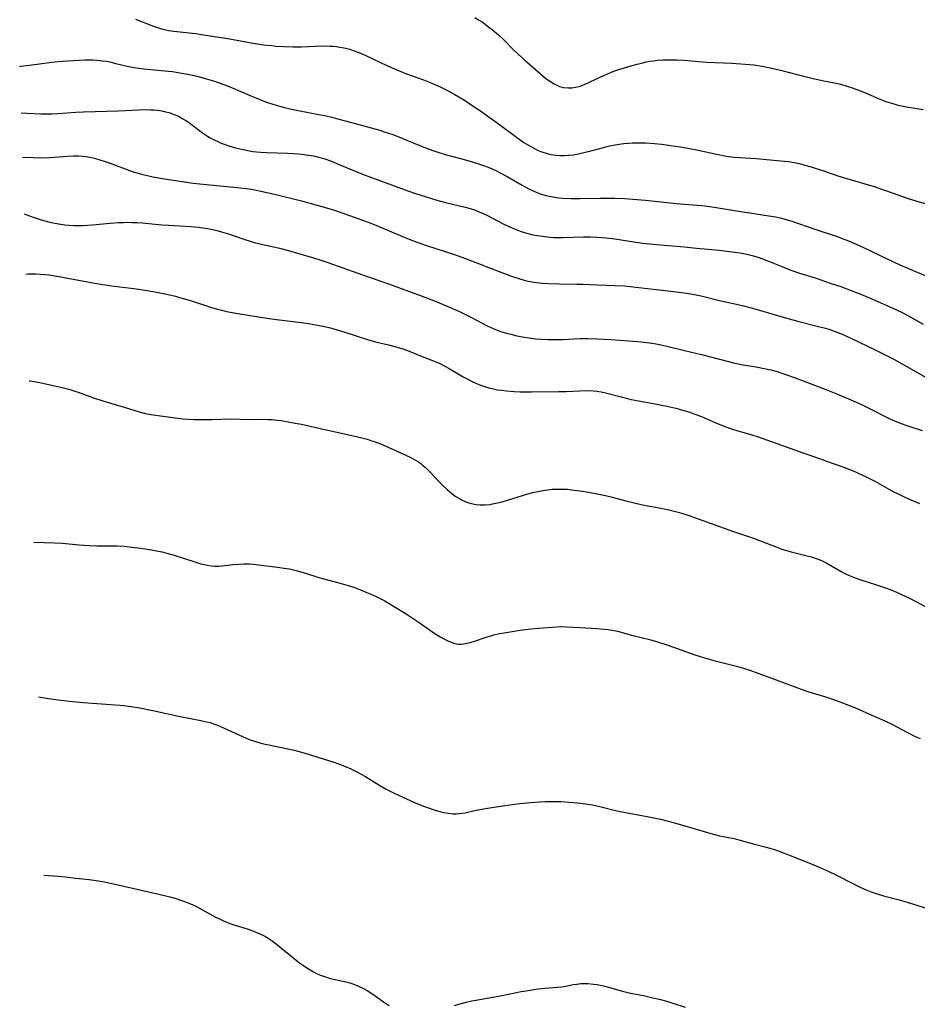
# Model space of a CAD drawing. Units: inches. Extents: x 2038983 to 2044440, y 210911 to 216335.
# Drawn here: x 2039028 to 2039183, y 214503 to 214673 of the extents above; entities that cross this region are included whole.
import ezdxf

# ---------------------------------------------------------------- set-up
doc = ezdxf.new("R2010")
doc.units = ezdxf.units.IN
doc.header["$MEASUREMENT"] = 0
doc.layers.add('c_29_T13S_R18E', color=210, linetype='Continuous')

msp = doc.modelspace()

# ---------------------------------------------------------------- linework, layer by layer
at = {"layer": 'c_29_T13S_R18E'}
for points, elevation in [([(2039047.77, 214672.69), (2039050.7, 214671.58), (2039051.38, 214671.33), (2039052.07, 214671.1), (2039052.71, 214670.93), (2039053.5, 214670.76), (2039054.3, 214670.64), (2039055.44, 214670.5), (2039058.12, 214670.21), (2039059.49, 214670.03), (2039063.7, 214669.36), (2039068.06, 214668.58), (2039069.84, 214668.31), (2039071.26, 214668.14), (2039071.99, 214668.07), (2039073.43, 214667.97), (2039074.91, 214667.94), (2039076.41, 214667.96), (2039079.96, 214668.09), (2039081.31, 214668.07), (2039081.84, 214668.04), (2039082.37, 214667.99), (2039083.34, 214667.84), (2039084.02, 214667.7), (2039084.69, 214667.52), (2039085.32, 214667.33), (2039086.29, 214666.96), (2039086.96, 214666.68), (2039087.62, 214666.38), (2039091.09, 214664.73), (2039092.82, 214663.97), (2039094.47, 214663.31), (2039097.41, 214662.22), (2039098.84, 214661.67), (2039099.49, 214661.4), (2039100.3, 214661.04), (2039101.1, 214660.65), (2039101.7, 214660.34), (2039102.84, 214659.71), (2039104.2, 214658.9), (2039104.84, 214658.5), (2039106.01, 214657.73), (2039107.08, 214656.99), (2039110.75, 214654.36), (2039113.71, 214652.19), (2039114.75, 214651.46), (2039115.51, 214650.98), (2039116.04, 214650.67), (2039116.57, 214650.39), (2039117.2, 214650.09), (2039117.84, 214649.82), (2039118.57, 214649.58), (2039119.39, 214649.38), (2039120.23, 214649.25), (2039121.07, 214649.19), (2039121.72, 214649.2), (2039122.48, 214649.25), (2039123.24, 214649.34), (2039124.15, 214649.5), (2039124.85, 214649.64), (2039126.53, 214650.05), (2039128.05, 214650.47), (2039129.28, 214650.79), (2039130.46, 214651.04), (2039131.17, 214651.16), (2039131.98, 214651.26), (2039132.79, 214651.33), (2039133.41, 214651.37), (2039134.9, 214651.39), (2039135.73, 214651.37), (2039137.28, 214651.27), (2039138.45, 214651.15), (2039140.05, 214650.95), (2039141.73, 214650.7), (2039143.01, 214650.47), (2039144.28, 214650.22), (2039148.21, 214649.37), (2039149.31, 214649.17), (2039150.12, 214649.04), (2039150.94, 214648.94), (2039151.93, 214648.85), (2039154.81, 214648.66), (2039158.97, 214648.31), (2039160.37, 214648.15), (2039161.37, 214647.97), (2039162.2, 214647.8), (2039163.39, 214647.5), (2039164.46, 214647.19), (2039166.39, 214646.57), (2039168.85, 214645.72), (2039170.04, 214645.33), (2039171.78, 214644.81), (2039174.31, 214644.1), (2039175.32, 214643.78), (2039175.94, 214643.58), (2039179.38, 214642.34), (2039180.83, 214641.86), (2039182.52, 214641.34), (2039185.58, 214640.45)], 912), ([(2039106.28, 214673.02), (2039106.93, 214672.61), (2039107.51, 214672.22), (2039108.7, 214671.35), (2039109.31, 214670.87), (2039110.34, 214669.99), (2039111.33, 214669.06), (2039112.85, 214667.53), (2039113.75, 214666.67), (2039114.9, 214665.63), (2039116.75, 214664), (2039117.6, 214663.27), (2039118.46, 214662.56), (2039119.19, 214662.02), (2039119.95, 214661.54), (2039120.41, 214661.31), (2039120.88, 214661.12), (2039121.58, 214660.93), (2039122.41, 214660.85), (2039123.01, 214660.87), (2039123.62, 214660.96), (2039124.25, 214661.11), (2039124.6, 214661.22), (2039125.14, 214661.42), (2039125.8, 214661.71), (2039127.5, 214662.54), (2039129.01, 214663.22), (2039130.27, 214663.73), (2039130.94, 214663.97), (2039132.24, 214664.39), (2039133.38, 214664.73), (2039134.24, 214664.96), (2039135.23, 214665.2), (2039135.83, 214665.33), (2039136.44, 214665.44), (2039137.11, 214665.54), (2039137.78, 214665.61), (2039138.73, 214665.69), (2039140.06, 214665.72), (2039141.06, 214665.7), (2039142.38, 214665.63), (2039144.87, 214665.38), (2039146.22, 214665.27), (2039150.57, 214665.1), (2039152.89, 214664.97), (2039154.38, 214664.82), (2039155.1, 214664.72), (2039155.8, 214664.6), (2039157.2, 214664.32), (2039159, 214663.9), (2039163.43, 214662.75), (2039165.11, 214662.34), (2039166.44, 214662.05), (2039168.61, 214661.65), (2039169.33, 214661.48), (2039170.45, 214661.17), (2039171.04, 214660.98), (2039171.99, 214660.64), (2039173.33, 214660.13), (2039176.71, 214658.71), (2039177.31, 214658.48), (2039178.16, 214658.2), (2039178.53, 214658.09), (2039179.02, 214657.96), (2039179.85, 214657.77), (2039180.69, 214657.6), (2039183.58, 214657.14)], 910), ([(2039027.78, 214664.57), (2039027.96, 214664.6), (2039030.77, 214664.94), (2039033.26, 214665.27), (2039034.43, 214665.4), (2039035.09, 214665.45), (2039039, 214665.67), (2039039.7, 214665.69), (2039040.4, 214665.69), (2039041.03, 214665.65), (2039042.05, 214665.55), (2039042.69, 214665.45), (2039043.33, 214665.33), (2039044.39, 214665.08), (2039046.31, 214664.59), (2039047.47, 214664.36), (2039048.31, 214664.23), (2039049.17, 214664.13), (2039052.2, 214663.87), (2039053.39, 214663.75), (2039054.14, 214663.66), (2039055.39, 214663.47), (2039056.76, 214663.23), (2039058.38, 214662.87), (2039059.79, 214662.49), (2039061.37, 214662.01), (2039062.99, 214661.43), (2039063.9, 214661.08), (2039067.93, 214659.38), (2039069.77, 214658.63), (2039070.51, 214658.35), (2039071.25, 214658.09), (2039072, 214657.86), (2039073.46, 214657.45), (2039074.44, 214657.23), (2039075.81, 214656.95), (2039079.39, 214656.28), (2039080.4, 214656.07), (2039081.59, 214655.81), (2039082.84, 214655.49), (2039085.03, 214654.89), (2039088.39, 214654), (2039089.88, 214653.56), (2039090.64, 214653.31), (2039092.11, 214652.8), (2039093.43, 214652.3), (2039094.35, 214651.92), (2039096.89, 214650.85), (2039098.41, 214650.27), (2039099.23, 214649.99), (2039100.06, 214649.72), (2039101.17, 214649.4), (2039103.81, 214648.68), (2039105.47, 214648.21), (2039107.09, 214647.7), (2039107.92, 214647.42), (2039108.59, 214647.17), (2039109.26, 214646.9), (2039110, 214646.56), (2039110.54, 214646.29), (2039111.87, 214645.56), (2039114.46, 214644.07), (2039115.68, 214643.41), (2039116.31, 214643.11), (2039116.96, 214642.83), (2039117.62, 214642.59), (2039118.52, 214642.32), (2039119.15, 214642.17), (2039119.78, 214642.05), (2039120.76, 214641.92), (2039121.42, 214641.86), (2039122.86, 214641.77), (2039124.39, 214641.76), (2039127.97, 214641.86), (2039129.28, 214641.87), (2039130.39, 214641.85), (2039132.08, 214641.77), (2039135.7, 214641.49), (2039141, 214640.95), (2039145.4, 214640.59), (2039146.73, 214640.43), (2039147.54, 214640.31), (2039152.82, 214639.42), (2039154.43, 214639.18), (2039156.25, 214638.94), (2039157.37, 214638.76), (2039158.11, 214638.62), (2039158.95, 214638.43), (2039160.36, 214638.04), (2039161.13, 214637.8), (2039164.71, 214636.54), (2039168.75, 214635.21), (2039170.07, 214634.73), (2039170.88, 214634.41), (2039172.15, 214633.86), (2039173.07, 214633.44), (2039176.17, 214631.96), (2039179.59, 214630.38), (2039181.45, 214629.56), (2039186.62, 214627.34)], 914), ([(2039028.02, 214656.54), (2039029.07, 214656.51), (2039031.42, 214656.41), (2039032.44, 214656.39), (2039033.39, 214656.4), (2039034.39, 214656.44), (2039037.44, 214656.67), (2039038.76, 214656.74), (2039044.83, 214656.92), (2039048.36, 214657.09), (2039049.43, 214657.12), (2039050.33, 214657.1), (2039050.91, 214657.06), (2039051.5, 214657.01), (2039052.34, 214656.88), (2039052.94, 214656.75), (2039053.54, 214656.59), (2039053.94, 214656.46), (2039054.57, 214656.23), (2039055.18, 214655.96), (2039055.94, 214655.55), (2039056.43, 214655.24), (2039056.91, 214654.92), (2039057.64, 214654.38), (2039059.29, 214653.13), (2039060.2, 214652.52), (2039060.64, 214652.26), (2039061.08, 214652.01), (2039062.05, 214651.54), (2039062.54, 214651.34), (2039063.21, 214651.08), (2039063.83, 214650.87), (2039064.98, 214650.53), (2039066.04, 214650.27), (2039067.43, 214650), (2039067.98, 214649.92), (2039069.32, 214649.77), (2039070.41, 214649.7), (2039073.94, 214649.61), (2039074.92, 214649.56), (2039075.88, 214649.49), (2039076.83, 214649.39), (2039077.64, 214649.27), (2039078.45, 214649.12), (2039079.55, 214648.86), (2039080.21, 214648.66), (2039081.53, 214648.2), (2039082.98, 214647.61), (2039085.64, 214646.48), (2039086.92, 214645.97), (2039088.43, 214645.4), (2039094.7, 214643.1), (2039096.04, 214642.66), (2039099.71, 214641.52), (2039101.24, 214641.11), (2039104.63, 214640.29), (2039105.44, 214640.06), (2039106.36, 214639.76), (2039107.03, 214639.51), (2039107.69, 214639.23), (2039108.34, 214638.93), (2039109.33, 214638.42), (2039111.27, 214637.38), (2039112.53, 214636.78), (2039113.42, 214636.42), (2039114.26, 214636.12), (2039114.86, 214635.93), (2039116.05, 214635.61), (2039116.62, 214635.49), (2039117.92, 214635.27), (2039119.2, 214635.13), (2039119.92, 214635.09), (2039121.39, 214635.05), (2039125.01, 214635.16), (2039126.2, 214635.17), (2039127.39, 214635.13), (2039128.98, 214635), (2039130.4, 214634.82), (2039134.78, 214634.17), (2039136.42, 214633.97), (2039138.21, 214633.79), (2039142.41, 214633.44), (2039144.49, 214633.25), (2039148.42, 214632.86), (2039150.67, 214632.6), (2039152.02, 214632.4), (2039153.16, 214632.18), (2039154.32, 214631.89), (2039155.09, 214631.66), (2039155.87, 214631.39), (2039156.63, 214631.1), (2039159.2, 214630.05), (2039160.49, 214629.56), (2039162.11, 214629), (2039164.77, 214628.14), (2039167.74, 214627.16), (2039169.4, 214626.59), (2039171.17, 214625.95), (2039173.23, 214625.15), (2039174.76, 214624.5), (2039176.83, 214623.59), (2039178.86, 214622.65), (2039180.17, 214622.01), (2039180.93, 214621.62), (2039183.6, 214620.11)], 916), ([(2039028.25, 214648.91), (2039030.11, 214648.83), (2039031.41, 214648.81), (2039032.94, 214648.85), (2039033.85, 214648.9), (2039036.03, 214649.09), (2039037.01, 214649.15), (2039037.44, 214649.16), (2039037.94, 214649.15), (2039038.59, 214649.09), (2039039.23, 214649.01), (2039039.87, 214648.89), (2039040.4, 214648.78), (2039041.62, 214648.46), (2039042.53, 214648.17), (2039043.39, 214647.88), (2039046.46, 214646.72), (2039047.36, 214646.41), (2039048.19, 214646.16), (2039049.01, 214645.93), (2039050.04, 214645.68), (2039050.77, 214645.52), (2039052.42, 214645.21), (2039053.53, 214645.04), (2039057.72, 214644.46), (2039059.45, 214644.26), (2039065.89, 214643.62), (2039066.86, 214643.51), (2039067.82, 214643.37), (2039069.39, 214643.07), (2039071.71, 214642.55), (2039076.41, 214641.38), (2039078.86, 214640.72), (2039080.3, 214640.3), (2039082.05, 214639.75), (2039087.08, 214638), (2039088.36, 214637.53), (2039089.6, 214637.04), (2039093.8, 214635.23), (2039094.94, 214634.77), (2039096.26, 214634.27), (2039097.96, 214633.68), (2039102.74, 214632.14), (2039104.05, 214631.69), (2039105.7, 214631.07), (2039110.46, 214629.19), (2039112.41, 214628.48), (2039114.02, 214627.95), (2039114.78, 214627.73), (2039115.49, 214627.56), (2039116.47, 214627.38), (2039117.37, 214627.26), (2039117.89, 214627.21), (2039118.96, 214627.13), (2039120.85, 214627.06), (2039123.88, 214627.02), (2039124.97, 214626.99), (2039127.41, 214626.9), (2039130.41, 214626.81), (2039132.06, 214626.71), (2039134.04, 214626.52), (2039140.05, 214625.81), (2039141.92, 214625.58), (2039142.76, 214625.46), (2039144.46, 214625.16), (2039145.31, 214624.98), (2039148.48, 214624.19), (2039151.39, 214623.57), (2039152.6, 214623.29), (2039153.9, 214622.95), (2039154.94, 214622.66), (2039159.47, 214621.31), (2039161.11, 214620.85), (2039162.14, 214620.58), (2039165.09, 214619.86), (2039166.73, 214619.42), (2039167.49, 214619.19), (2039168.25, 214618.94), (2039169.05, 214618.64), (2039169.86, 214618.3), (2039171.02, 214617.76), (2039175.41, 214615.63), (2039177.06, 214614.81), (2039178.4, 214614.12), (2039180.27, 214613.11), (2039185.32, 214610.24)], 918), ([(2039028.54, 214639.17), (2039029.78, 214638.67), (2039030.44, 214638.43), (2039031.5, 214638.09), (2039032.77, 214637.75), (2039033.54, 214637.58), (2039034.5, 214637.4), (2039035.55, 214637.25), (2039036.32, 214637.18), (2039037.1, 214637.13), (2039037.71, 214637.11), (2039038.59, 214637.13), (2039039.47, 214637.17), (2039040.35, 214637.23), (2039043.41, 214637.53), (2039044.84, 214637.64), (2039045.69, 214637.67), (2039046.41, 214637.69), (2039047.12, 214637.67), (2039048.02, 214637.63), (2039048.92, 214637.57), (2039052.32, 214637.27), (2039053.47, 214637.18), (2039057.32, 214636.95), (2039058.58, 214636.84), (2039059.38, 214636.75), (2039060.17, 214636.63), (2039061.32, 214636.41), (2039062.02, 214636.23), (2039062.61, 214636.06), (2039063.8, 214635.69), (2039066.29, 214634.82), (2039067.7, 214634.36), (2039068.46, 214634.16), (2039069.23, 214633.97), (2039072.59, 214633.22), (2039074.13, 214632.83), (2039075.69, 214632.38), (2039078.45, 214631.57), (2039079.54, 214631.23), (2039080.9, 214630.78), (2039086.1, 214628.89), (2039091.39, 214627.09), (2039097.21, 214624.95), (2039099.41, 214624.11), (2039101.5, 214623.24), (2039103.61, 214622.29), (2039105.61, 214621.31), (2039108.41, 214619.86), (2039109.45, 214619.36), (2039110.44, 214618.97), (2039111.08, 214618.76), (2039111.73, 214618.56), (2039112.46, 214618.37), (2039113.53, 214618.12), (2039114.81, 214617.88), (2039116.07, 214617.7), (2039116.74, 214617.62), (2039117.75, 214617.53), (2039119, 214617.47), (2039120.19, 214617.47), (2039121.4, 214617.5), (2039124.41, 214617.64), (2039125.78, 214617.65), (2039127.41, 214617.62), (2039129.72, 214617.5), (2039132.85, 214617.27), (2039134.95, 214617.08), (2039136.39, 214616.91), (2039137.19, 214616.79), (2039138.12, 214616.62), (2039139.6, 214616.3), (2039142.45, 214615.6), (2039145.38, 214614.9), (2039150, 214613.66), (2039150.9, 214613.44), (2039151.68, 214613.27), (2039152.49, 214613.12), (2039154.79, 214612.74), (2039156.15, 214612.5), (2039157.33, 214612.24), (2039158.41, 214611.94), (2039159.75, 214611.5), (2039162.63, 214610.45), (2039167.1, 214608.76), (2039168.82, 214608.07), (2039171.01, 214607.16), (2039172.85, 214606.33), (2039174.7, 214605.42), (2039177.38, 214604.05), (2039178.5, 214603.53), (2039179.81, 214602.99), (2039180.75, 214602.64), (2039181.47, 214602.4), (2039183.43, 214601.79)], 920), ([(2039028.85, 214628.76), (2039029.25, 214628.78), (2039029.9, 214628.8), (2039030.55, 214628.8), (2039031.39, 214628.76), (2039032.13, 214628.69), (2039032.84, 214628.6), (2039034.55, 214628.33), (2039040.41, 214627.26), (2039042.1, 214626.96), (2039044.1, 214626.67), (2039046.98, 214626.33), (2039048.34, 214626.15), (2039049.39, 214626), (2039051.11, 214625.7), (2039053.39, 214625.23), (2039054.64, 214624.93), (2039055.37, 214624.74), (2039056.61, 214624.38), (2039057.44, 214624.12), (2039060.71, 214623.05), (2039061.82, 214622.72), (2039062.62, 214622.52), (2039063.44, 214622.33), (2039064.44, 214622.13), (2039065.43, 214621.96), (2039070.43, 214621.17), (2039072.09, 214620.94), (2039076.4, 214620.42), (2039077.57, 214620.24), (2039078.88, 214620.02), (2039080.07, 214619.78), (2039081.4, 214619.47), (2039082.53, 214619.17), (2039083.87, 214618.75), (2039087.75, 214617.49), (2039089.13, 214617.1), (2039091.4, 214616.55), (2039092.47, 214616.28), (2039093.86, 214615.86), (2039094.67, 214615.58), (2039097.48, 214614.45), (2039098.95, 214613.88), (2039099.58, 214613.63), (2039100.24, 214613.34), (2039101.2, 214612.85), (2039101.84, 214612.5), (2039104.28, 214611.06), (2039104.97, 214610.67), (2039105.68, 214610.3), (2039106.57, 214609.88), (2039107.4, 214609.55), (2039108.3, 214609.25), (2039108.89, 214609.09), (2039109.48, 214608.95), (2039110.17, 214608.82), (2039110.86, 214608.72), (2039111.71, 214608.62), (2039113.06, 214608.52), (2039114.1, 214608.48), (2039116.07, 214608.46), (2039120.77, 214608.5), (2039122.05, 214608.54), (2039124.38, 214608.64), (2039125.66, 214608.66), (2039126.75, 214608.62), (2039127.33, 214608.56), (2039128.06, 214608.45), (2039128.78, 214608.29), (2039131.5, 214607.57), (2039133.22, 214607.16), (2039134.49, 214606.91), (2039137.1, 214606.43), (2039139.41, 214605.96), (2039140.96, 214605.62), (2039142.34, 214605.26), (2039143.35, 214604.94), (2039144.23, 214604.63), (2039145.34, 214604.18), (2039147.96, 214603.06), (2039149.55, 214602.44), (2039150.72, 214602.04), (2039151.45, 214601.8), (2039154.02, 214601.03), (2039155.15, 214600.67), (2039157.4, 214599.91), (2039159.33, 214599.22), (2039163.03, 214597.87), (2039165.88, 214596.9), (2039166.94, 214596.52), (2039169.74, 214595.5), (2039171.49, 214594.83), (2039172.89, 214594.22), (2039173.98, 214593.68), (2039175.34, 214592.97), (2039177.78, 214591.6), (2039178.52, 214591.21), (2039179.14, 214590.9), (2039180.42, 214590.3), (2039181.44, 214589.85), (2039182.97, 214589.2)], 922), ([(2039029.4, 214610.37), (2039029.57, 214610.34), (2039031.25, 214610.05), (2039033.04, 214609.68), (2039034.39, 214609.38), (2039035.35, 214609.14), (2039036.26, 214608.9), (2039037.3, 214608.58), (2039037.88, 214608.39), (2039040.49, 214607.42), (2039042.1, 214606.89), (2039045.81, 214605.79), (2039048.38, 214605.01), (2039049.5, 214604.72), (2039050.41, 214604.56), (2039055.04, 214603.92), (2039055.94, 214603.82), (2039056.9, 214603.76), (2039057.86, 214603.71), (2039058.95, 214603.69), (2039060.89, 214603.7), (2039064.24, 214603.78), (2039067.41, 214603.71), (2039069.54, 214603.72), (2039070.59, 214603.7), (2039071.34, 214603.66), (2039072.1, 214603.59), (2039072.85, 214603.5), (2039074.1, 214603.31), (2039075.31, 214603.08), (2039076.4, 214602.86), (2039080.09, 214602), (2039082.74, 214601.46), (2039084.56, 214601.07), (2039086.79, 214600.54), (2039087.7, 214600.29), (2039088.36, 214600.09), (2039089.11, 214599.83), (2039090.01, 214599.48), (2039091.42, 214598.88), (2039094.39, 214597.53), (2039095.24, 214597.11), (2039096.07, 214596.66), (2039096.54, 214596.36), (2039097, 214596.04), (2039097.39, 214595.72), (2039097.77, 214595.39), (2039098.27, 214594.91), (2039098.77, 214594.41), (2039099.91, 214593.19), (2039100.83, 214592.25), (2039101.52, 214591.6), (2039102.24, 214590.99), (2039102.91, 214590.49), (2039103.61, 214590.05), (2039103.97, 214589.85), (2039104.58, 214589.56), (2039105.25, 214589.31), (2039105.93, 214589.12), (2039106.48, 214589.02), (2039107.14, 214588.96), (2039108.03, 214588.97), (2039108.93, 214589.06), (2039109.32, 214589.13), (2039110.2, 214589.32), (2039110.96, 214589.52), (2039115.42, 214590.87), (2039116.29, 214591.1), (2039117.14, 214591.29), (2039117.99, 214591.46), (2039118.43, 214591.53), (2039119.59, 214591.66), (2039120.43, 214591.7), (2039121.38, 214591.7), (2039122.23, 214591.65), (2039122.95, 214591.57), (2039124.41, 214591.38), (2039125.86, 214591.16), (2039127.38, 214590.87), (2039128.8, 214590.56), (2039129.7, 214590.34), (2039132.56, 214589.59), (2039133.54, 214589.35), (2039135.2, 214589), (2039138.7, 214588.34), (2039139.94, 214588.06), (2039141.1, 214587.76), (2039142.34, 214587.4), (2039143.34, 214587.06), (2039150.69, 214584.44), (2039154.33, 214583.23), (2039155.06, 214582.96), (2039158.06, 214581.77), (2039159.24, 214581.34), (2039159.83, 214581.14), (2039160.82, 214580.86), (2039163.35, 214580.25), (2039164.28, 214579.99), (2039164.97, 214579.77), (2039165.46, 214579.6), (2039166.15, 214579.3), (2039166.96, 214578.89), (2039169.42, 214577.5), (2039169.86, 214577.26), (2039170.72, 214576.86), (2039171.59, 214576.49), (2039172.51, 214576.15), (2039173.18, 214575.91), (2039175.38, 214575.23), (2039177.08, 214574.68), (2039177.89, 214574.38), (2039178.99, 214573.94), (2039179.76, 214573.59), (2039181.36, 214572.82), (2039184.16, 214571.36)], 924), ([(2039031.03, 214555.86), (2039032.77, 214555.58), (2039034.43, 214555.33), (2039036.29, 214555.1), (2039038.75, 214554.88), (2039045.08, 214554.41), (2039045.74, 214554.35), (2039046.93, 214554.21), (2039048.53, 214553.97), (2039050.77, 214553.54), (2039055.44, 214552.51), (2039059.03, 214551.79), (2039059.99, 214551.58), (2039060.61, 214551.42), (2039061.22, 214551.23), (2039061.75, 214551.04), (2039062.27, 214550.82), (2039063.02, 214550.49), (2039064.94, 214549.59), (2039066.18, 214549.03), (2039066.86, 214548.75), (2039067.54, 214548.48), (2039068.27, 214548.24), (2039069.18, 214547.97), (2039070.11, 214547.73), (2039070.72, 214547.6), (2039073.74, 214546.99), (2039075.11, 214546.67), (2039076.36, 214546.35), (2039078.08, 214545.83), (2039081.97, 214544.58), (2039083.21, 214544.16), (2039083.78, 214543.94), (2039084.91, 214543.46), (2039086.03, 214542.89), (2039087.28, 214542.19), (2039089.72, 214540.72), (2039091, 214539.98), (2039091.99, 214539.46), (2039093.13, 214538.92), (2039095.86, 214537.68), (2039097.44, 214537.02), (2039098.1, 214536.77), (2039099.26, 214536.38), (2039100.39, 214536.06), (2039100.95, 214535.94), (2039101.71, 214535.8), (2039102.48, 214535.72), (2039103.07, 214535.71), (2039103.63, 214535.75), (2039104.59, 214535.9), (2039106.53, 214536.33), (2039108.11, 214536.63), (2039111.43, 214537.15), (2039114.01, 214537.48), (2039115.89, 214537.67), (2039117.4, 214537.77), (2039118.41, 214537.81), (2039119.51, 214537.83), (2039121.12, 214537.81), (2039122.46, 214537.74), (2039123.9, 214537.62), (2039124.96, 214537.49), (2039125.78, 214537.38), (2039126.59, 214537.24), (2039127.32, 214537.1), (2039128.08, 214536.92), (2039130.51, 214536.28), (2039131.12, 214536.14), (2039132.89, 214535.79), (2039136.3, 214535.19), (2039138.29, 214534.77), (2039139.38, 214534.51), (2039140.71, 214534.15), (2039145.81, 214532.63), (2039147.39, 214532.19), (2039148.45, 214531.93), (2039150.98, 214531.43), (2039151.81, 214531.23), (2039154.5, 214530.47), (2039156.53, 214529.94), (2039157.93, 214529.54), (2039158.73, 214529.28), (2039159.52, 214529), (2039160.39, 214528.66), (2039164.16, 214527.12), (2039165.64, 214526.49), (2039167.21, 214525.79), (2039168.5, 214525.18), (2039171.33, 214523.74), (2039172.48, 214523.17), (2039173.58, 214522.68), (2039174.44, 214522.33), (2039174.97, 214522.14), (2039175.5, 214521.95), (2039176.76, 214521.57), (2039179.23, 214520.91), (2039180.84, 214520.46), (2039184.48, 214519.3)], 928), ([(2039031.94, 214525.11), (2039034.4, 214524.97), (2039035.66, 214524.84), (2039037.46, 214524.62), (2039039.75, 214524.38), (2039040.97, 214524.21), (2039042.12, 214524.01), (2039043.43, 214523.73), (2039051.8, 214521.86), (2039053.69, 214521.4), (2039054.77, 214521.08), (2039055.35, 214520.9), (2039056.03, 214520.66), (2039056.64, 214520.43), (2039057.25, 214520.18), (2039058.14, 214519.77), (2039059.19, 214519.23), (2039061.57, 214517.91), (2039062.23, 214517.57), (2039063.06, 214517.2), (2039063.9, 214516.86), (2039064.53, 214516.64), (2039066.84, 214515.91), (2039068.01, 214515.51), (2039068.65, 214515.25), (2039069.61, 214514.82), (2039070.16, 214514.53), (2039070.66, 214514.24), (2039071.3, 214513.81), (2039072.34, 214513.02), (2039075.09, 214510.78), (2039076.06, 214510.02), (2039076.54, 214509.67), (2039077.3, 214509.15), (2039077.86, 214508.8), (2039078.43, 214508.47), (2039079.09, 214508.13), (2039079.66, 214507.88), (2039080.5, 214507.58), (2039081.39, 214507.33), (2039083.51, 214506.85), (2039084.23, 214506.67), (2039084.73, 214506.54), (2039085.22, 214506.38), (2039085.83, 214506.15), (2039086.43, 214505.9), (2039087.08, 214505.58), (2039087.72, 214505.23), (2039088.33, 214504.86), (2039089.28, 214504.21), (2039090.76, 214503.14), (2039091.5, 214502.63)], 930), ([(2039102.74, 214502.63), (2039103.49, 214502.87), (2039104.76, 214503.21), (2039105.75, 214503.44), (2039106.43, 214503.57), (2039109.38, 214504.07), (2039110.99, 214504.37), (2039114.29, 214505.05), (2039115.45, 214505.27), (2039116.49, 214505.43), (2039117.17, 214505.51), (2039118.37, 214505.63), (2039120.49, 214505.79), (2039121.26, 214505.88), (2039121.98, 214506), (2039123.25, 214506.25), (2039123.89, 214506.35), (2039124.53, 214506.43), (2039125.15, 214506.45), (2039125.78, 214506.44), (2039126.72, 214506.36), (2039127.39, 214506.26), (2039128.46, 214506.04), (2039129.31, 214505.82), (2039131.53, 214505.2), (2039132.86, 214504.86), (2039133.45, 214504.72), (2039135.59, 214504.3), (2039136.99, 214504), (2039138.04, 214503.74), (2039139.36, 214503.38), (2039140.43, 214503.06), (2039142.53, 214502.36)], 930)]:
    msp.add_lwpolyline(points, dxfattribs=dict(at, elevation=elevation))
msp.add_polyline3d([(2039030.23, 214582.54, 926), (2039032.03, 214582.49, 926), (2039033.81, 214582.42, 926), (2039035.13, 214582.34, 926), (2039038.04, 214582.09, 926), (2039039.76, 214581.97, 926), (2039041.1, 214581.93, 926), (2039044.57, 214581.88, 926), (2039045.81, 214581.82, 926), (2039047.14, 214581.7, 926), (2039048.7, 214581.49, 926), (2039050.52, 214581.21, 926), (2039051.35, 214581.07, 926), (2039052.35, 214580.87, 926), (2039053.16, 214580.67, 926), (2039054.44, 214580.3, 926), (2039057.97, 214579.13, 926), (2039059, 214578.82, 926), (2039059.57, 214578.68, 926), (2039060.18, 214578.55, 926), (2039060.79, 214578.46, 926), (2039061.42, 214578.41, 926), (2039062.13, 214578.41, 926), (2039062.69, 214578.45, 926), (2039064.52, 214578.66, 926), (2039065.56, 214578.75, 926), (2039066.43, 214578.79, 926), (2039067.39, 214578.78, 926), (2039068.09, 214578.73, 926), (2039068.98, 214578.64, 926), (2039072.26, 214578.24, 926), (2039073.38, 214578.08, 926), (2039074.29, 214577.92, 926), (2039074.98, 214577.77, 926), (2039075.67, 214577.6, 926), (2039076.67, 214577.32, 926), (2039078.69, 214576.66, 926), (2039079.52, 214576.41, 926), (2039082.42, 214575.65, 926), (2039083.62, 214575.31, 926), (2039084.42, 214575.07, 926), (2039085.38, 214574.76, 926), (2039086.58, 214574.33, 926), (2039087.27, 214574.06, 926), (2039088.36, 214573.59, 926), (2039089.23, 214573.19, 926), (2039090.09, 214572.75, 926), (2039090.74, 214572.4, 926), (2039091.97, 214571.68, 926), (2039094.42, 214570.16, 926), (2039096.65, 214568.69, 926), (2039099.2, 214566.93, 926), (2039099.81, 214566.53, 926), (2039100.42, 214566.15, 926), (2039100.92, 214565.87, 926), (2039101.74, 214565.46, 926), (2039102.19, 214565.27, 926), (2039102.64, 214565.12, 926), (2039103.06, 214565.02, 926), (2039103.47, 214564.96, 926), (2039103.9, 214564.96, 926), (2039104.33, 214565, 926), (2039104.9, 214565.1, 926), (2039105.47, 214565.25, 926), (2039106.19, 214565.46, 926), (2039108.21, 214566.14, 926), (2039108.87, 214566.35, 926), (2039109.53, 214566.55, 926), (2039110.5, 214566.77, 926), (2039111.34, 214566.92, 926), (2039114.1, 214567.35, 926), (2039115.92, 214567.58, 926), (2039117.23, 214567.7, 926), (2039119.6, 214567.9, 926), (2039120.41, 214567.95, 926), (2039121.23, 214567.97, 926), (2039122.07, 214567.95, 926), (2039124.44, 214567.81, 926), (2039127.39, 214567.66, 926), (2039128.58, 214567.56, 926), (2039129.27, 214567.49, 926), (2039129.96, 214567.38, 926), (2039130.85, 214567.19, 926), (2039133.5, 214566.47, 926), (2039136.38, 214565.74, 926), (2039137.78, 214565.35, 926), (2039139.37, 214564.85, 926), (2039140.56, 214564.44, 926), (2039144.21, 214563.13, 926), (2039145.73, 214562.63, 926), (2039147.51, 214562.13, 926), (2039151.38, 214561.15, 926), (2039152.62, 214560.8, 926), (2039153.68, 214560.48, 926), (2039155.25, 214559.92, 926), (2039157.76, 214558.96, 926), (2039163.02, 214557.04, 926), (2039163.88, 214556.76, 926), (2039167.15, 214555.75, 926), (2039168.56, 214555.26, 926), (2039169.37, 214554.97, 926), (2039170.71, 214554.44, 926), (2039171.91, 214553.95, 926), (2039174.36, 214552.89, 926), (2039176.96, 214551.72, 926), (2039178.29, 214551.09, 926), (2039179.04, 214550.71, 926), (2039180.89, 214549.72, 926), (2039182.23, 214549.05, 926), (2039183.06, 214548.68, 926)], dxfattribs=at)

doc.saveas('drawing.dxf')
